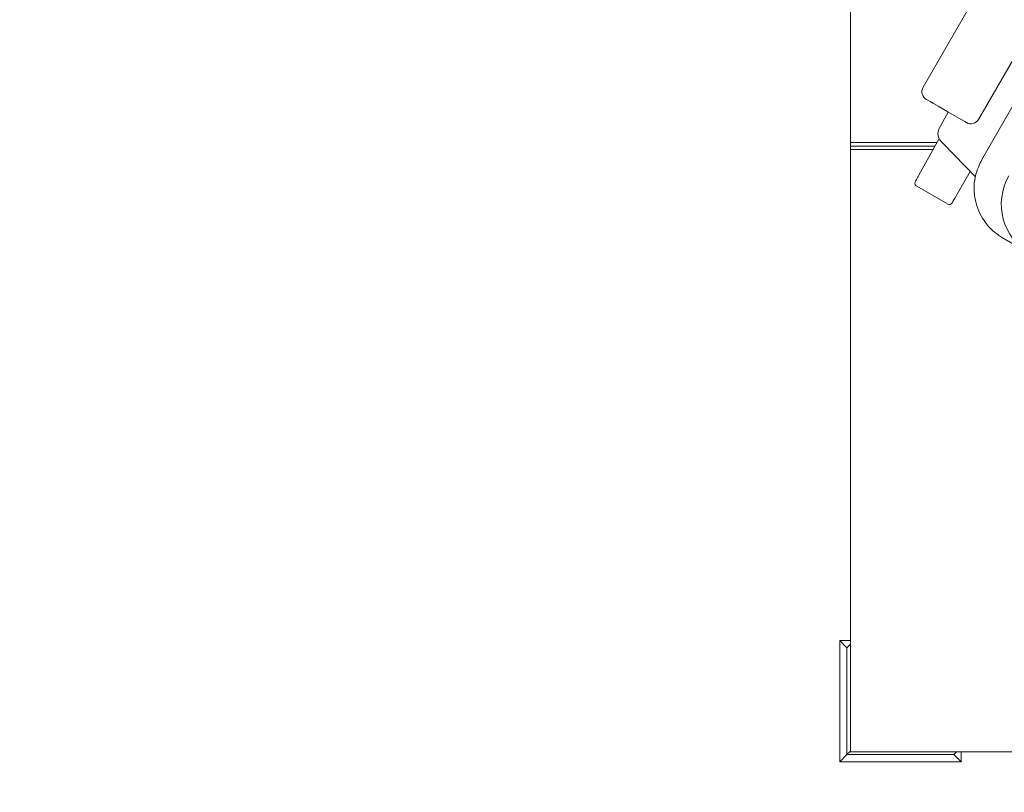
# Model space of a CAD drawing. Units: millimetres. Extents: x 1753 to 4520, y 442 to 3731.
# Drawn here: x 2840 to 3117, y 870 to 1087 of the extents above; entities that cross this region are included whole.
import ezdxf

# ---------------------------------------------------------------- set-up
doc = ezdxf.new("R2010")
doc.units = ezdxf.units.MM
doc.header["$LTSCALE"] = 20
doc.linetypes.add('SLD-Durchgehend', pattern=[0])
doc.styles.add('SLDTEXTSTYLE0', font='Opinion Pro')
doc.dimstyles.new('SLDDIMSTYLE0', dxfattribs={"dimtxt": 105.833333, "dimasz": 70, "dimexe": 0, "dimexo": 0.0625, "dimgap": 26.458333, "dimtad": 0, "dimdec": 0, "dimrnd": 1e-09, "dimzin": 12, "dimdsep": 46, "dimtxsty": 'SLDTEXTSTYLE0', "dimsah": 1, "dimcen": 0.09, "dimadec": 0, "dimazin": 3, "dimtfac": 1, "dimtdec": 0, "dimtofl": 0, "dimtmove": 0, "dimatfit": 3, "dimfxl": 1, "dimfrac": 2, "dimtolj": 1, "dimtzin": 12, "dimarcsym": 0})

# ---------------------------------------------------------------- blocks, each defined once
blk = doc.blocks.new('_D_1')
at = {"color": 7, "linetype": 'SLD-Durchgehend', "lineweight": 0}
for p, q in [((3015.09, 1665.84), (4068.51, 1665.84)), ((4048.51, 1665.84), (4048.51, 1279.53)), ((4048.51, 441.99), (4048.51, 828.31)), ((3207.93, 441.99), (4068.51, 441.99))]:
    blk.add_line(p, q, dxfattribs=at)
at = {"color": 7, "linetype": 'SLD-Durchgehend', "lineweight": 18}
for points in [[(4048.51, 1665.84), (4018.51, 1595.84), (4078.51, 1595.84)], [(4048.51, 441.99), (4078.51, 511.99), (4018.51, 511.99)]]:
    blk.add_solid(points, dxfattribs=at)
at = {"color": 7, "linetype": 'SLD-Durchgehend', "lineweight": 18, "char_height": 105.833, "attachment_point": 1, "rotation": 90, "style": 'SLDTEXTSTYLE0'}
for s, insert in [('1240', (3992.75, 979.86)), ('%%c', (3992.75, 828.31))]:
    blk.add_mtext(s, dxfattribs=dict(at, insert=insert))

msp = doc.modelspace()

# ---------------------------------------------------------------- linework, layer by layer
at = {"color": 7, "linetype": 'SLD-Durchgehend', "lineweight": 18}
for p, q in [((3073.51, 1117.42), (3073.51, 1052.66)), ((3110.12, 1096.28), (3093.87, 1068.14)), ((3109.46, 1059.14), (3119.71, 1076.89)), ((3121.21, 1066.66), (3110.26, 1047.71)), ((3098.07, 1062.83), (3100.8, 1061.25)), ((3100.92, 1061.18), (3098.41, 1056.56)), ((3105.18, 1058.73), (3100.8, 1061.25)), ((3073.51, 1052.66), (3097.79, 1052.66)), ((3073.51, 1051.66), (3073.51, 1052.66)), ((3098.39, 1053.75), (3092.68, 1043.45)), ((3099.54, 1052.37), (3098.89, 1053.05)), ((3099.54, 1052.37), (3108.61, 1043)), ((3073.51, 1050.66), (3073.51, 1051.66)), ((3073.51, 1051.66), (3097.23, 1051.66)), ((3073.51, 1050.66), (3073.51, 881.66)), ((3073.51, 1050.66), (3096.68, 1050.66)), ((3107.12, 1044.54), (3103.05, 1037.49)), ((3092.09, 1040.35), (3100.68, 1035.39)), ((3116.16, 1025.88), (3116.19, 1025.93)), ((3123.82, 1021.46), (3116.16, 1025.88)), ((3072.51, 910.92), (3070.51, 912.92)), ((3073.51, 912.92), (3070.51, 912.92)), ((3070.51, 912.92), (3070.51, 878.92)), ((3072.51, 910.92), (3073.51, 911.92)), ((3072.51, 910.92), (3072.51, 880.92)), ((3072.51, 880.92), (3073.51, 881.92)), ((3073.51, 881.66), (3265.1, 881.66)), ((3102.51, 880.92), (3103.25, 881.66)), ((3104.51, 878.92), (3104.51, 881.66)), ((3072.51, 880.92), (3070.51, 878.92)), ((3070.51, 878.92), (3104.51, 878.92)), ((3102.51, 880.92), (3072.51, 880.92)), ((3102.51, 880.92), (3104.51, 878.92))]:
    msp.add_line(p, q, dxfattribs=at)
at = {"color": 7, "linetype": 'SLD-Durchgehend', "lineweight": 18, "flags": 128}
for points in [[(3094.79, 1064.72), (3094.83, 1064.7), (3095.16, 1064.51), (3095.82, 1064.13), (3096.8, 1063.56), (3098.07, 1062.83)], [(3106.05, 1058.22), (3105.99, 1058.26), (3105.83, 1058.35), (3105.55, 1058.51), (3105.18, 1058.73)]]:
    msp.add_lwpolyline(points, dxfattribs=at)
at = {"color": 7, "linetype": 'SLD-Durchgehend', "lineweight": 18}
for radius in [546.5, 546, 528, 527.5]:
    msp.add_circle((3091.51, 1053.92), radius, dxfattribs=at)
for centre, radius, start, end in [((3096.04, 1066.89), 2.5, 150, 240), ((3107.3, 1060.39), 2.5, 240, 330), ((3131.82, 1035.31), 16, 150, 240), ((3101.18, 1036.25), 1, 240, 330), ((3091.51, 1053.92), 438.16, 206.058, 353.808), ((3091.51, 1053.92), 435.84, 206.072, 353.775), ((3091.51, 1053.92), 430.19, 206.0768, 353.6928), ((3091.51, 1053.92), 437.32, 270, 353.7961)]:
    msp.add_arc(centre, radius, start, end, dxfattribs=at)
for points, knots in [([(3098.41, 1056.56), (3098.29, 1056.28), (3098.04, 1055.72), (3098.02, 1054.76), (3098.27, 1053.83), (3098.69, 1053.29), (3098.89, 1053.05)], [0, 0, 0, 0, 0.26982, 0.540713, 0.788295, 1, 1, 1, 1]), ([(3110.32, 1047.73), (3109.8, 1046.68), (3108.78, 1044.63), (3108.14, 1041.28), (3108.17, 1037.99), (3108.84, 1034.86), (3110.08, 1032.01), (3111.77, 1029.54), (3113.8, 1027.46), (3115.4, 1026.43), (3116.18, 1025.92)], [0, 0, 0, 0, 0.138614, 0.273334, 0.404171, 0.531141, 0.654183, 0.773366, 0.888629, 1, 1, 1, 1]), ([(3110.32, 1047.72), (3110.32, 1047.73), (3110.27, 1047.75), (3110.28, 1047.75), (3110.29, 1047.74)], [0, 0, 0, 0, 0.1021487, 1, 1, 1, 1]), ([(3091.71, 1041.7), (3091.66, 1041.58), (3091.56, 1041.34), (3091.6, 1040.94), (3091.77, 1040.58), (3091.98, 1040.43), (3092.09, 1040.35)], [0, 0, 0, 0, 0.2499997, 0.4999998, 0.7499997, 1, 1, 1, 1]), ([(3091.71, 1041.7), (3091.72, 1041.71), (3091.72, 1041.72), (3091.8, 1041.86), (3091.95, 1042.12), (3092.15, 1042.48), (3092.37, 1042.89), (3092.56, 1043.23), (3092.68, 1043.45)], [0, 0, 0, 0, 0.124122, 0.25056, 0.499925, 0.629544, 0.758746, 1, 1, 1, 1]), ([(3103.05, 1037.49), (3102.92, 1037.26), (3102.66, 1036.81), (3102.33, 1036.23), (3102.1, 1035.83), (3102.07, 1035.78), (3102.05, 1035.75)], [0, 0, 0, 0, 0.25, 0.5, 0.75, 1, 1, 1, 1])]:
    msp.add_open_spline(points, degree=3, knots=knots, dxfattribs=at)

# ---------------------------------------------------------------- dimensions: what is measured, and where the dimension line sits
dim = msp.add_linear_dim(base=(4048.51, 1665.84), p1=(3187.93, 441.99), p2=(2995.09, 1665.84), angle=90, text='%%c<>', dimstyle='SLDDIMSTYLE0', dxfattribs=at)
dim.commit()
dim.dimension.update_dxf_attribs({"geometry": '_D_1', "text_midpoint": (4048.51, 1053.92), "dimtype": 160})

doc.saveas('drawing.dxf')
